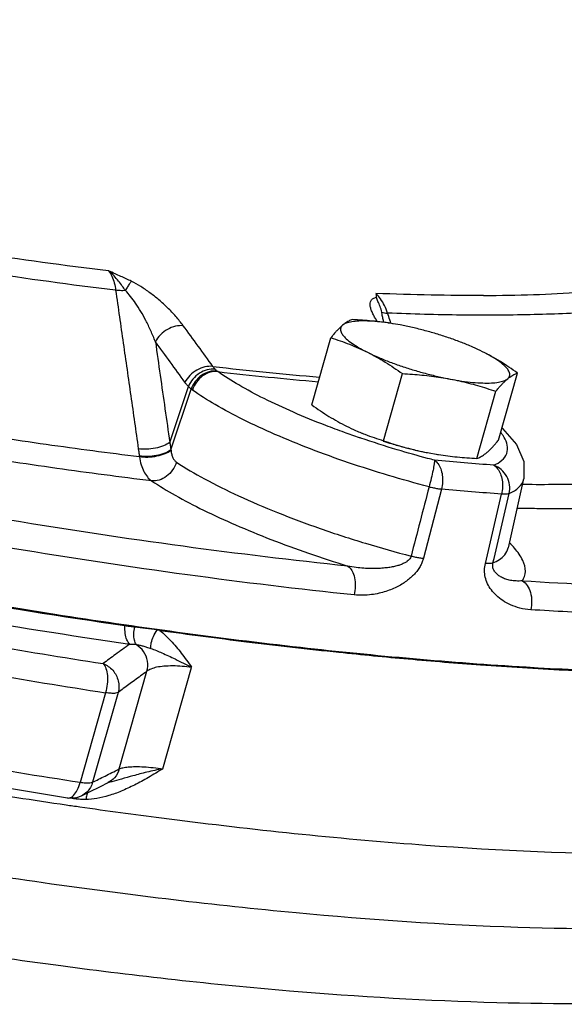
# Model space of a CAD drawing. Units: inches. Extents: x 0 to 40.5, y -3.4 to 27.8.
# Drawn here: x 38.1 to 38.9, y 20.7 to 22 of the extents above; entities that cross this region are included whole.
import ezdxf

# ---------------------------------------------------------------- set-up
doc = ezdxf.new("R2010")
doc.units = ezdxf.units.IN
doc.header["$LTSCALE"] = 1.87
doc.header["$MEASUREMENT"] = 0
doc.layers.get('0').update_dxf_attribs({"linetype": 'CONTINUOUS'})
doc.layers.add('02___PRT_ALL_AXES', color=7, linetype='CONTINUOUS')
doc.layers.add('MACHINE', color=7, linetype='CONTINUOUS')

msp = doc.modelspace()

# ---------------------------------------------------------------- linework, layer by layer
at = {"color": 7, "linetype": 'Continuous'}
for p, q in [((38.6212, 21.611), (38.6211, 21.6111)), ((38.6211, 21.6111), (38.6211, 21.6111)), ((38.3353, 21.45), (38.3601, 21.5246)), ((38.3369, 21.4401), (38.3638, 21.5211)), ((38.7788, 21.4694), (38.7795, 21.4687)), ((38.2947, 21.4318), (38.2948, 21.4307)), ((38.7872, 21.3093), (38.808, 21.4014)), ((38.6979, 21.3877), (38.6738, 21.2953)), ((38.7565, 21.2883), (38.778, 21.3809)), ((38.268, 21.0142), (38.3049, 21.1445)), ((38.3262, 21.0145), (38.3645, 21.1497)), ((38.2497, 21.1159), (38.2157, 20.996)), ((38.2664, 21.1163), (38.2324, 20.9964)), ((38.228, 20.9835), (38.2427, 20.9909)), ((38.2427, 20.9909), (38.2532, 20.9961)), ((38.2524, 20.9957), (38.2527, 20.9958)), ((38.2527, 20.9958), (38.2527, 20.9958)), ((38.1987, 20.9753), (38.2112, 20.9759)), ((38.2112, 20.9759), (38.2174, 20.9782)), ((38.2174, 20.9782), (38.228, 20.9835))]:
    msp.add_line(p, q, dxfattribs=at)
for points in [[(38.6216, 21.6101), (38.6214, 21.6105), (38.6212, 21.611)], [(38.7795, 21.4687), (38.7979, 21.4472), (38.8078, 21.4246), (38.808, 21.4014)], [(38.1987, 20.9753), (37.9845, 21.0108), (37.7643, 21.0523), (37.5394, 21.0997)]]:
    msp.add_lwpolyline(points, dxfattribs=at)
for points, start_tangent, end_tangent in [([(39.0672, 20.7079), (39.0139, 20.7045), (38.7716, 20.7021), (38.4952, 20.7177), (38.1899, 20.7512), (37.8613, 20.8018), (37.5158, 20.8685), (37.1599, 20.9503), (36.8001, 21.0454), (36.4433, 21.1522), (36.0963, 21.2685), (35.7655, 21.3923), (35.4572, 21.5212), (35.1771, 21.6527), (34.9306, 21.7844), (34.7224, 21.9137), (34.5562, 22.0384), (34.4353, 22.1559), (34.3619, 22.2642), (34.3374, 22.3611), (34.3394, 22.384)], (-0.997292, -0.07354), (0.160012, 0.987115)), ([(39.0671, 20.8033), (39.0593, 20.803), (38.7998, 20.8026), (38.5038, 20.822), (38.1774, 20.8606), (37.8271, 20.9177), (37.4599, 20.9922), (37.0833, 21.0825), (36.7049, 21.1869), (36.3323, 21.3031), (35.9729, 21.429), (35.6342, 21.5619), (35.3227, 21.6991), (35.045, 21.8379), (34.8065, 21.9756), (34.6121, 22.1092), (34.4656, 22.2362), (34.3701, 22.3539), (34.3541, 22.3817)], (-0.998983, -0.045088), (-0.462354, 0.886695)), ([(38.2537, 21.6788), (38.0771, 21.7029), (37.888, 21.734)], (-0.992776, 0.119985), (-0.984473, 0.175537)), ([(38.2631, 21.653), (38.0849, 21.6773), (37.8941, 21.7087)], (-0.992759, 0.12012), (-0.984493, 0.175426)), ([(38.2537, 21.6788), (38.258, 21.6718), (38.2612, 21.6629), (38.2631, 21.653)], (0.603075, -0.797684), (0.127728, -0.991809)), ([(38.2761, 21.6526), (38.2719, 21.6587), (38.2669, 21.6653), (38.2609, 21.6722), (38.2537, 21.6788)], (-0.541074, 0.840975), (-0.774814, 0.632189)), ([(38.284, 21.665), (38.2773, 21.6683), (38.2701, 21.6716), (38.2623, 21.6751), (38.2537, 21.6788)], (-0.895267, 0.44553), (-0.918579, 0.395238)), ([(38.284, 21.665), (38.2818, 21.662), (38.2791, 21.6578), (38.2761, 21.6526)], (-0.631892, -0.775056), (-0.489772, -0.87185)), ([(38.3534, 21.6056), (38.3433, 21.6181), (38.3324, 21.6297), (38.3209, 21.6402), (38.3089, 21.6496), (38.2966, 21.658), (38.284, 21.665)], (-0.592419, 0.80563), (-0.894811, 0.446444)), ([(38.2631, 21.653), (38.2732, 21.5825), (38.2833, 21.512), (38.2933, 21.4414)], (0.141353, -0.989959), (0.141276, -0.98997)), ([(38.2761, 21.6526), (38.2693, 21.6525), (38.2631, 21.653)], (-0.997792, -0.066415), (-0.988434, 0.151652)), ([(38.3162, 21.5843), (38.3099, 21.5991), (38.3034, 21.6127), (38.2966, 21.6248), (38.2898, 21.6356), (38.2829, 21.6449), (38.2761, 21.6526)], (-0.363266, 0.931685), (-0.714349, 0.69979)), ([(38.6125, 21.6112), (38.6095, 21.6159), (38.6064, 21.6215), (38.6042, 21.6267), (38.6029, 21.6315), (38.6028, 21.6357), (38.604, 21.6393), (38.6067, 21.6421), (38.6112, 21.6436)], (-0.561915, 0.827195), (0.986988, 0.160792)), ([(38.7542, 21.6461), (38.684, 21.6466), (38.6105, 21.6488)], (-0.999987, -0.005171), (-0.999147, 0.041299)), ([(38.6105, 21.6488), (38.6108, 21.6462), (38.6112, 21.6436)], (0.12235, -0.992487), (0.160899, -0.986971)), ([(38.6261, 21.6225), (38.622, 21.6326), (38.6166, 21.6416), (38.6105, 21.6488)], (-0.312748, 0.949836), (-0.719009, 0.695001)), ([(38.6185, 21.6238), (38.616, 21.6314), (38.6132, 21.6382), (38.6112, 21.6436)], (-0.277628, 0.960689), (-0.160899, 0.986971)), ([(38.7542, 21.6461), (38.8209, 21.6473), (38.8841, 21.6503)], (0.999987, 0.005171), (0.998073, 0.062051)), ([(38.6211, 21.6111), (38.6202, 21.6142), (38.619, 21.6193), (38.6185, 21.6238)], (-0.302729, 0.953077), (-0.021018, 0.999779)), ([(38.6185, 21.6238), (38.6217, 21.6228), (38.6261, 21.6225)], (0.897376, -0.441267), (0.999998, -0.002069)), ([(38.9023, 21.6239), (38.8165, 21.6204), (38.7243, 21.6199), (38.6261, 21.6225)], (-0.99809, -0.061773), (-0.999154, 0.041113)), ([(38.629, 21.6136), (38.6261, 21.6225)], (-0.302509, 0.953146), (-0.30251, 0.953146)), ([(38.3534, 21.6056), (38.3429, 21.605), (38.3322, 21.6008), (38.3228, 21.5935), (38.3162, 21.5843)], (-0.991713, 0.128474), (-0.449846, -0.893106)), ([(38.3928, 21.5513), (38.3732, 21.5786), (38.3534, 21.6056)], (-0.582783, 0.812628), (-0.592323, 0.8057)), ([(38.6305, 21.6088), (38.629, 21.6136)], (-0.302509, 0.953147), (-0.302509, 0.953146)), ([(38.3162, 21.5843), (38.3225, 21.5395), (38.3289, 21.4948), (38.3353, 21.45)], (0.141072, -0.989999), (0.141046, -0.990003)), ([(38.3555, 21.5302), (38.3359, 21.5573), (38.3162, 21.5843)], (-0.582783, 0.812628), (-0.592323, 0.8057)), ([(38.3928, 21.5513), (38.3823, 21.5507), (38.3715, 21.5465), (38.3622, 21.5393), (38.3555, 21.5302)], (-0.991677, 0.128749), (-0.455642, -0.890163)), ([(38.3958, 21.5476), (38.3942, 21.5494), (38.3928, 21.5513)], (-0.689952, 0.723855), (-0.572343, 0.820014)), ([(38.3928, 21.5513), (38.5353, 21.5371)], (0.993709, -0.11199), (0.996286, -0.086103)), ([(38.3958, 21.5476), (38.3854, 21.5469), (38.375, 21.5423), (38.3662, 21.5345), (38.3601, 21.5246)], (-0.992447, 0.122677), (-0.388373, -0.921502)), ([(38.3985, 21.5451), (38.3881, 21.5443), (38.3779, 21.5395), (38.3694, 21.5314), (38.3638, 21.5211)], (-0.991953, 0.126605), (-0.334007, -0.94257)), ([(38.3995, 21.5444), (38.3892, 21.5435), (38.3792, 21.5386), (38.3709, 21.5303), (38.3655, 21.5199)], (-0.992608, 0.121366), (-0.315059, -0.949072)), ([(38.3985, 21.5451), (38.3972, 21.5463), (38.3958, 21.5476)], (-0.770133, 0.637884), (-0.689945, 0.723861)), ([(38.3995, 21.5444), (38.399, 21.5448), (38.3985, 21.5451)], (-0.811171, 0.58481), (-0.770131, 0.637885)), ([(38.5684, 21.4633), (38.5436, 21.4725), (38.5004, 21.4902), (38.4613, 21.5084), (38.4274, 21.5266), (38.3995, 21.5444)], (-0.94087, 0.338768), (-0.816777, 0.576954)), ([(38.3995, 21.5444), (38.5336, 21.5309)], (0.993699, -0.112082), (0.99612, -0.088001)), ([(38.3601, 21.5246), (38.3576, 21.5273), (38.3555, 21.5302)], (-0.696649, 0.717412), (-0.58278, 0.81263)), ([(38.3638, 21.5211), (38.362, 21.5227), (38.3601, 21.5246)], (-0.776838, 0.6297), (-0.686037, 0.727567)), ([(38.3655, 21.5199), (38.3647, 21.5205), (38.3638, 21.5211)], (-0.816776, 0.576955), (-0.782559, 0.622576)), ([(38.6814, 21.3907), (38.6272, 21.4059), (38.5739, 21.4229), (38.523, 21.4413), (38.4757, 21.4607), (38.433, 21.4805), (38.396, 21.5004), (38.3655, 21.5199)], (-0.967566, 0.252618), (-0.816777, 0.576954)), ([(38.2948, 21.4307), (38.1703, 21.4471), (38.0421, 21.4665), (37.9209, 21.4868)], (-0.992634, 0.121154), (-0.984869, 0.1733)), ([(38.5886, 21.4562), (38.5684, 21.4633)], (-0.946288, 0.323326), (-0.94087, 0.338768)), ([(38.7797, 21.4598), (38.7773, 21.4632)], (-0.557, 0.830513), (-0.60395, 0.797022)), ([(38.7818, 21.4565), (38.7797, 21.4598)], (-0.497781, 0.867303), (-0.557, 0.830513)), ([(38.3111, 21.3986), (38.1844, 21.4153), (38.0538, 21.435), (37.92, 21.4576)], (-0.992633, 0.121161), (-0.984645, 0.174569)), ([(38.3353, 21.45), (38.3269, 21.4455), (38.3161, 21.4423), (38.3043, 21.4409), (38.2933, 21.4414)], (-0.804938, -0.593359), (-0.988619, 0.150441)), ([(38.3353, 21.45), (38.3361, 21.4451), (38.3369, 21.4401)], (0.170745, -0.985315), (0.156151, -0.987733)), ([(38.5902, 21.4557), (38.5886, 21.4562)], (-0.9467, 0.322117), (-0.946288, 0.323326)), ([(38.6795, 21.4286), (38.6389, 21.4401), (38.5902, 21.4557)], (-0.96589, 0.258954), (-0.9467, 0.322117)), ([(38.7678, 21.4195), (38.7785, 21.4261), (38.785, 21.435), (38.7857, 21.4464), (38.7818, 21.4565)], (0.912325, 0.409467), (-0.497781, 0.867303)), ([(38.2933, 21.4414), (38.294, 21.4366), (38.2947, 21.4318)], (0.141276, -0.98997), (0.127429, -0.991848)), ([(38.3369, 21.4401), (38.3286, 21.4356), (38.3176, 21.4324), (38.3058, 21.4311), (38.2947, 21.4318)], (-0.797105, -0.603841), (-0.986115, 0.166063)), ([(38.337, 21.4391), (38.3287, 21.4346), (38.3178, 21.4314), (38.3059, 21.43), (38.2948, 21.4307)], (-0.797885, -0.60281), (-0.986363, 0.164585)), ([(38.3369, 21.4401), (38.337, 21.4396), (38.337, 21.4391)], (0.100962, -0.99489), (0.102232, -0.994761)), ([(38.337, 21.4391), (38.3379, 21.434), (38.3395, 21.4296), (38.3416, 21.4261), (38.3443, 21.4236)], (0.102532, -0.99473), (0.833967, -0.551815)), ([(38.2948, 21.4307), (38.2971, 21.4202), (38.3007, 21.4112), (38.3054, 21.4039), (38.3111, 21.3986)], (0.147535, -0.989057), (0.825703, -0.564105)), ([(38.3443, 21.4236), (38.339, 21.4132), (38.3309, 21.4048), (38.3211, 21.3997), (38.3111, 21.3986)], (-0.31367, -0.949532), (-0.994423, 0.105461)), ([(38.3443, 21.4236), (38.3815, 21.4015), (38.4269, 21.3788), (38.479, 21.3564), (38.5362, 21.335), (38.5964, 21.3154), (38.6574, 21.2983)], (0.833877, -0.55195), (0.967834, -0.25159)), ([(38.6886, 21.4262), (38.6795, 21.4286)], (-0.967566, 0.252618), (-0.96589, 0.258954)), ([(38.6886, 21.4262), (38.6882, 21.4212), (38.6867, 21.4128), (38.6843, 21.4021), (38.6814, 21.3907)], (0.082775, -0.996568), (-0.26798, -0.963425)), ([(38.7678, 21.4195), (38.7284, 21.4227), (38.6886, 21.4262)], (-0.997054, 0.0767), (-0.995884, 0.090635)), ([(38.6886, 21.4262), (38.6933, 21.4216), (38.6969, 21.4148), (38.699, 21.4063), (38.6993, 21.397), (38.6979, 21.3877)], (0.846862, -0.531812), (-0.240457, -0.97066)), ([(38.7883, 21.3817), (38.7888, 21.3933), (38.7851, 21.4045), (38.7777, 21.4137), (38.7678, 21.4195)], (0.22238, 0.97496), (-0.942332, 0.334679)), ([(38.7678, 21.4195), (38.7728, 21.4149), (38.7766, 21.4081), (38.7789, 21.3996), (38.7794, 21.3903), (38.778, 21.3809)], (0.857059, -0.515218), (-0.238777, -0.971074)), ([(38.3111, 21.3986), (38.3427, 21.3794), (38.3804, 21.3596), (38.4232, 21.3399), (38.4703, 21.3205), (38.5206, 21.3021), (38.5729, 21.2849)], (0.833877, -0.55195), (0.954999, -0.296608)), ([(38.7883, 21.3817), (38.8014, 21.3901), (38.808, 21.4014)], (0.912325, 0.409467), (0.230419, 0.973092)), ([(38.8064, 21.3942), (38.808, 21.3941)], (0.999962, -0.008669), (0.999967, -0.00815)), ([(38.808, 21.3941), (38.8958, 21.3947), (38.9853, 21.3983)], (0.999967, -0.00815), (0.998219, 0.059651)), ([(38.5729, 21.2849), (38.353, 21.3113), (38.1219, 21.3462), (37.8818, 21.3891)], (-0.99464, 0.1034), (-0.982082, 0.188453)), ([(38.6814, 21.3907), (38.6693, 21.3444), (38.6574, 21.2983)], (-0.251061, -0.967971), (-0.251012, -0.967984)), ([(38.6814, 21.3907), (38.6872, 21.3894), (38.6928, 21.3884), (38.6979, 21.3877)], (0.971389, -0.237492), (0.993943, -0.109901)), ([(38.778, 21.3809), (38.7382, 21.3841), (38.6979, 21.3877)], (-0.997054, 0.0767), (-0.995884, 0.090635)), ([(38.7667, 21.2891), (38.7775, 21.3353), (38.7883, 21.3817)], (0.227291, 0.973827), (0.227201, 0.973848)), ([(38.7883, 21.3817), (38.7858, 21.3811), (38.7824, 21.3808), (38.778, 21.3809)], (-0.918583, -0.395227), (-0.998741, 0.050164)), ([(38.9939, 21.3645), (38.923, 21.362), (38.8254, 21.3615), (38.7991, 21.3619)], (-0.998719, -0.050603), (-0.999829, 0.018501)), ([(38.5814, 21.2464), (38.359, 21.2732), (38.1253, 21.3085), (37.8825, 21.3518)], (-0.99464, 0.1034), (-0.982082, 0.188453)), ([(37.4937, 21.3295), (37.7805, 21.2679), (38.0434, 21.2188), (38.2819, 21.1808)], (0.974807, -0.223051), (0.989708, -0.143101)), ([(38.7955, 21.3086), (38.7889, 21.3157)], (-0.651782, 0.758406), (-0.7059, 0.708312)), ([(38.7667, 21.2891), (38.7823, 21.2998), (38.787, 21.3093)], (0.915766, 0.401713), (0.24281, 0.970074)), ([(38.8059, 21.2653), (38.8099, 21.2777), (38.8065, 21.2923), (38.7955, 21.3086)], (0.561679, 0.827355), (-0.651782, 0.758406)), ([(38.6574, 21.2983), (38.6565, 21.296), (38.6548, 21.2936), (38.6523, 21.2913), (38.6489, 21.2892), (38.6446, 21.2872), (38.6396, 21.2855), (38.6339, 21.2841), (38.6275, 21.283), (38.6204, 21.2822), (38.6125, 21.2817), (38.6038, 21.2816), (38.5943, 21.282), (38.584, 21.283), (38.5729, 21.2849)], (-0.234575, -0.972098), (-0.980669, 0.195676)), ([(38.6738, 21.2953), (38.6723, 21.2906), (38.67, 21.2856), (38.6669, 21.2805), (38.6629, 21.2754), (38.6581, 21.2705), (38.6527, 21.2659), (38.6466, 21.2617), (38.6398, 21.2577), (38.6322, 21.2542), (38.6238, 21.2511), (38.6146, 21.2486), (38.6045, 21.2468), (38.5934, 21.246), (38.5814, 21.2464)], (-0.252462, -0.967607), (-0.994635, 0.103442)), ([(38.6574, 21.2983), (38.6632, 21.297), (38.6687, 21.296), (38.6738, 21.2953)], (0.971608, -0.236598), (0.993941, -0.109914)), ([(38.7667, 21.2891), (38.7642, 21.2885), (38.7608, 21.2882), (38.7565, 21.2883)], (-0.929479, -0.368875), (-0.998376, 0.05696)), ([(38.8059, 21.2653), (38.7975, 21.265), (38.7901, 21.2658), (38.7837, 21.2675), (38.7781, 21.2699), (38.7735, 21.2729), (38.7699, 21.2764), (38.7674, 21.2804), (38.7663, 21.2847), (38.7667, 21.2891)], (-0.992801, -0.119772), (0.233043, 0.972466)), ([(37.5886, 21.2788), (37.9237, 21.2101), (38.2463, 21.1548)], (0.976397, -0.215985), (0.988407, -0.151825)), ([(38.5729, 21.2849), (38.5784, 21.2788), (38.5819, 21.2694), (38.5829, 21.2581), (38.5814, 21.2464)], (0.835833, -0.548983), (-0.241708, -0.970349)), ([(38.79, 21.2332), (38.7797, 21.2389), (38.7713, 21.2456), (38.7645, 21.2531), (38.7595, 21.2613), (38.7564, 21.2702), (38.7554, 21.2793), (38.7565, 21.2883)], (-0.912214, 0.409714), (0.226178, 0.974086)), ([(38.8059, 21.2653), (38.9957, 21.2573), (39.033, 21.2568)], (0.998049, -0.06243), (0.999954, -0.009596)), ([(38.8059, 21.2653), (38.8123, 21.2591)], (0.865949, -0.500132), (0.571507, -0.820597)), ([(38.8123, 21.2591), (38.8167, 21.2497), (38.8183, 21.2383), (38.817, 21.2266)], (0.571507, -0.820597), (-0.237398, -0.971413)), ([(37.5854, 21.2412), (37.9239, 21.1718), (38.2497, 21.1159)], (0.976397, -0.215985), (0.988407, -0.151825)), ([(38.817, 21.2266), (38.8024, 21.2289), (38.79, 21.2332)], (-0.998046, 0.062488), (-0.912214, 0.409714)), ([(39.067, 21.2179), (39.0089, 21.2186), (38.915, 21.2215), (38.817, 21.2266)], (-0.999992, 0.0039), (-0.998049, 0.06243)), ([(38.2819, 21.1808), (38.2722, 21.1737), (38.263, 21.167), (38.2544, 21.1607), (38.2463, 21.1548)], (-0.807404, -0.589999), (-0.806338, -0.591455)), ([(38.2819, 21.1808), (38.2863, 21.1807), (38.2905, 21.1802)], (0.999978, 0.006637), (0.98829, -0.152588)), ([(38.3049, 21.1445), (38.3055, 21.158), (38.3004, 21.1707), (38.2905, 21.1802)], (0.264314, 0.964437), (-0.848716, 0.52885)), ([(38.2905, 21.1802), (38.2948, 21.1795), (38.2994, 21.1783), (38.3044, 21.1768), (38.31, 21.175)], (0.990183, -0.139776), (0.943727, -0.330725)), ([(38.31, 21.175), (38.3247, 21.1691), (38.3424, 21.1609), (38.3645, 21.1497)], (0.943924, -0.330162), (0.886395, -0.46293)), ([(38.2463, 21.1548), (38.2501, 21.1484), (38.252, 21.1388), (38.2519, 21.1274), (38.2497, 21.1159)], (0.711506, -0.70268), (-0.272464, -0.962166)), ([(38.2463, 21.1548), (38.2592, 21.1458), (38.2665, 21.1318), (38.2664, 21.1163)], (0.93632, -0.351148), (-0.264082, -0.9645)), ([(38.3049, 21.1445), (38.2964, 21.1383), (38.2883, 21.1324), (38.2806, 21.1267), (38.2733, 21.1214), (38.2664, 21.1163)], (-0.807088, -0.590432), (-0.805946, -0.59199)), ([(38.3645, 21.1497), (38.3518, 21.1511), (38.3392, 21.1516), (38.3276, 21.1512), (38.3178, 21.1498), (38.3102, 21.1475), (38.3049, 21.1445)], (-0.991505, 0.13007), (-0.797014, -0.603961)), ([(38.2157, 20.996), (37.8898, 21.0519), (37.5515, 21.1213)], (-0.988407, 0.151825), (-0.976397, 0.215985)), ([(38.2664, 21.1163), (38.2628, 21.1152), (38.2571, 21.1151), (38.2497, 21.1159)], (-0.849348, -0.527834), (-0.988407, 0.151825)), ([(38.3262, 21.0145), (38.3068, 21.0028), (38.2883, 20.9927), (38.2706, 20.9845), (38.2538, 20.9785), (38.238, 20.9748)], (-0.85049, -0.52599), (-0.986173, -0.165722)), ([(38.249, 21.0047), (38.2582, 21.0093), (38.268, 21.0142)], (0.89427, 0.447527), (0.893588, 0.448889)), ([(38.3262, 21.0145), (38.3046, 21.0098), (38.2862, 21.005), (38.2708, 21.0007), (38.2578, 20.9971), (38.2527, 20.9958)], (-0.981122, -0.193392), (-0.972832, -0.231514)), ([(38.268, 21.0142), (38.2615, 21.0025), (38.2532, 20.9961)], (-0.280447, -0.95987), (-0.891365, -0.453286)), ([(38.268, 21.0142), (38.2728, 21.0158), (38.2799, 21.0168), (38.2894, 21.0173), (38.3007, 21.017), (38.3133, 21.016), (38.3262, 21.0145)], (0.904667, 0.426119), (0.991515, -0.129991)), ([(38.2324, 20.9964), (38.2404, 21.0004)], (0.894835, 0.446397), (0.894566, 0.446935)), ([(38.2404, 21.0004), (38.249, 21.0047)], (0.894566, 0.446935), (0.89427, 0.447527)), ([(38.1972, 20.9658), (38.0649, 20.9862)], (-0.989555, 0.144156), (-0.987144, 0.159832)), ([(38.2118, 20.9859), (38.2157, 20.996)], (0.462646, 0.886543), (0.272464, 0.962166)), ([(38.2324, 20.9964), (38.2288, 20.9953), (38.2231, 20.9952), (38.2157, 20.996)], (-0.849348, -0.527834), (-0.988407, 0.151825)), ([(38.2324, 20.9964), (38.2245, 20.9832), (38.2174, 20.9782)], (-0.280667, -0.959805), (-0.894411, -0.447246)), ([(38.1987, 20.9754), (38.2011, 20.9754), (38.2012, 20.9754)], (0.988336, -0.152287), (0.98347, 0.181069)), ([(38.2012, 20.9754), (38.2067, 20.9787), (38.2118, 20.9859)], (0.98347, 0.181069), (0.462646, 0.886543)), ([(38.2087, 20.9742), (38.2012, 20.9753)], (-0.989706, 0.143116), (-0.989572, 0.144039)), ([(38.2093, 20.9759), (38.2087, 20.9742)], (-0.303297, -0.952896), (-0.272464, -0.962166)), ([(38.2161, 20.9735), (38.2087, 20.9742)], (-0.99833, 0.057762), (-0.989732, 0.142933)), ([(38.2234, 20.9734), (38.2161, 20.9735)], (-0.99965, -0.026465), (-0.99833, 0.057762)), ([(38.2239, 20.9765), (38.2234, 20.9734)], (-0.194464, -0.98091), (-0.134623, -0.990897)), ([(38.238, 20.9748), (38.2234, 20.9734)], (-0.986173, -0.165722), (-0.999649, -0.026502)), ([(38.2256, 20.9825), (38.2239, 20.9765)], (-0.324392, -0.945923), (-0.194464, -0.98091)), ([(38.2151, 20.9632), (38.1972, 20.9658)], (-0.989875, 0.141945), (-0.989555, 0.144156)), ([(39.0671, 20.9005), (38.9571, 20.9), (38.6582, 20.9136), (38.3242, 20.9484), (38.2151, 20.9632)], (-0.999762, -0.021812), (-0.989875, 0.141945))]:
    msp.add_spline(points, degree=3, dxfattribs=dict(at, start_tangent=start_tangent, end_tangent=end_tangent))
at = {"layer": '02___PRT_ALL_AXES', "color": 7, "linetype": 'Continuous'}
for p, q in [((38.6428, 21.6067), (38.6334, 21.6083)), ((38.5248, 21.5), (38.5502, 21.5896)), ((38.6205, 21.4522), (38.6458, 21.5418)), ((38.7741, 21.453), (38.7995, 21.5426)), ((38.7451, 21.4287), (38.7705, 21.5182)), ((38.6815, 21.4359), (38.691, 21.4342)), ((38.6908, 21.4342), (38.6911, 21.4342))]:
    msp.add_line(p, q, dxfattribs=at)
for points, start_tangent, end_tangent in [([(38.5659, 21.6063), (38.563, 21.6037), (38.56, 21.6007), (38.5568, 21.5974), (38.5536, 21.5937), (38.5502, 21.5896)], (-0.766126, -0.64269), (-0.633456, -0.773779)), ([(38.5659, 21.6063), (38.5634, 21.6028), (38.5634, 21.5985), (38.566, 21.5936), (38.5709, 21.5882), (38.5783, 21.5825), (38.5878, 21.5764), (38.5993, 21.5702)], (-0.766126, -0.64269), (0.894427, -0.447214)), ([(38.5791, 21.6139), (38.5766, 21.613), (38.5741, 21.6119), (38.5715, 21.6104), (38.5688, 21.6085), (38.5659, 21.6063)], (-0.956685, -0.291125), (-0.766126, -0.64269)), ([(38.6257, 21.6095), (38.6124, 21.6111), (38.5992, 21.612), (38.5877, 21.6119), (38.5782, 21.6109), (38.5709, 21.609), (38.5659, 21.6063)], (-0.990214, 0.139558), (-0.766126, -0.64269)), ([(38.6332, 21.6084), (38.6303, 21.6089), (38.6178, 21.6106), (38.6052, 21.612), (38.5924, 21.6131), (38.5791, 21.6139)], (-0.986853, 0.16162), (-0.998717, 0.050644)), ([(38.629, 21.609), (38.6271, 21.6093), (38.6257, 21.6095)], (-0.988799, 0.149256), (-0.990214, 0.139558)), ([(38.6332, 21.6084), (38.629, 21.609)], (-0.986946, 0.161052), (-0.988799, 0.149256)), ([(38.6334, 21.6083), (38.6332, 21.6084)], (-0.986859, 0.161585), (-0.986946, 0.161052)), ([(38.7322, 21.5804), (38.7251, 21.5832), (38.7094, 21.589), (38.6929, 21.5943), (38.6761, 21.5991), (38.6592, 21.6033), (38.6428, 21.6067)], (-0.925086, 0.379759), (-0.982661, 0.185412)), ([(38.5502, 21.5896), (38.5628, 21.5855), (38.5751, 21.581), (38.5872, 21.5759), (38.5993, 21.5702)], (0.955872, -0.293782), (0.894427, -0.447214)), ([(38.7529, 21.571), (38.7397, 21.5772), (38.7322, 21.5804)], (-0.894427, 0.447214), (-0.925086, 0.379759)), ([(38.5993, 21.5702), (38.6125, 21.5641), (38.6271, 21.558), (38.6429, 21.5523), (38.6593, 21.547), (38.6762, 21.5422), (38.693, 21.538), (38.7095, 21.5345)], (0.894427, -0.447214), (0.982661, -0.185412)), ([(38.5993, 21.5702), (38.6112, 21.5639), (38.6229, 21.5571), (38.6343, 21.5497), (38.6458, 21.5418)], (0.894427, -0.447214), (0.814222, -0.580553)), ([(38.7995, 21.5426), (38.7879, 21.5505), (38.7765, 21.5579), (38.7648, 21.5647), (38.7529, 21.571)], (-0.814222, 0.580553), (-0.894427, 0.447214)), ([(38.7863, 21.5349), (38.7888, 21.5385), (38.7888, 21.5427), (38.7863, 21.5476), (38.7813, 21.553), (38.774, 21.5588), (38.7644, 21.5648), (38.7529, 21.571)], (0.766126, 0.64269), (-0.894427, 0.447214)), ([(38.6458, 21.5418), (38.6591, 21.5409), (38.6719, 21.5399), (38.6845, 21.5385), (38.697, 21.5367), (38.7095, 21.5345)], (0.998717, -0.050644), (0.982661, -0.185412)), ([(38.7863, 21.5349), (38.7891, 21.5372), (38.7918, 21.539), (38.7944, 21.5405), (38.797, 21.5417), (38.7995, 21.5426)], (0.766126, 0.64269), (0.956685, 0.291125)), ([(38.7095, 21.5345), (38.7252, 21.5319), (38.7398, 21.5301), (38.753, 21.5293), (38.7645, 21.5293), (38.774, 21.5303), (38.7813, 21.5322), (38.7863, 21.5349)], (0.982661, -0.185412), (0.766126, 0.64269)), ([(38.7095, 21.5345), (38.7218, 21.532), (38.734, 21.5291), (38.7461, 21.5259), (38.7582, 21.5222), (38.7705, 21.5182)], (0.982661, -0.185412), (0.947431, -0.319959)), ([(38.7705, 21.5182), (38.7739, 21.5223), (38.7772, 21.526), (38.7803, 21.5293), (38.7834, 21.5323), (38.7863, 21.5349)], (0.633456, 0.773779), (0.766126, 0.64269)), ([(38.5248, 21.5), (38.5364, 21.492), (38.5478, 21.4847), (38.5595, 21.4779), (38.5713, 21.4716)], (0.814222, -0.580553), (0.894427, -0.447214)), ([(38.5713, 21.4716), (38.5834, 21.4659), (38.5909, 21.4627)], (0.894427, -0.447214), (0.925214, -0.379446)), ([(38.5909, 21.4627), (38.5921, 21.4622)], (0.925214, -0.379446), (0.926807, -0.375538)), ([(38.5921, 21.4622), (38.5956, 21.4608), (38.6079, 21.4563), (38.6205, 21.4522)], (0.926807, -0.375538), (0.955872, -0.293782)), ([(38.6203, 21.4518), (38.6314, 21.4483), (38.6482, 21.4435), (38.6651, 21.4393), (38.6815, 21.4359)], (0.949489, -0.3138), (0.982661, -0.185412)), ([(38.6205, 21.4522), (38.6328, 21.4482), (38.6449, 21.4446), (38.657, 21.4413), (38.6692, 21.4384), (38.6815, 21.4359)], (0.947431, -0.319959), (0.982661, -0.185412)), ([(38.7584, 21.4363), (38.7613, 21.4389), (38.7643, 21.4419), (38.7675, 21.4452), (38.7707, 21.4489), (38.7741, 21.453)], (0.766126, 0.64269), (0.633456, 0.773779)), ([(38.691, 21.4342), (38.694, 21.4337), (38.7065, 21.432), (38.7191, 21.4306), (38.7319, 21.4295), (38.7451, 21.4287)], (0.986853, -0.16162), (0.998717, -0.050644)), ([(38.7451, 21.4287), (38.7477, 21.4296), (38.7502, 21.4307), (38.7528, 21.4322), (38.7555, 21.4341), (38.7584, 21.4363)], (0.956685, 0.291125), (0.766126, 0.64269))]:
    msp.add_spline(points, degree=3, dxfattribs=dict(at, start_tangent=start_tangent, end_tangent=end_tangent))
at = {"layer": 'MACHINE', "color": 7, "linetype": 'Continuous'}
for points, start_tangent, end_tangent in [([(39.067, 21.1418), (38.811, 21.1498), (38.5096, 21.1761), (38.1818, 21.2203), (37.8337, 21.2815), (37.4718, 21.3587), (37.1029, 21.4503), (36.7338, 21.5547), (36.6748, 21.5726)], (-0.999999, -0.001358), (-0.956284, 0.29244)), ([(38.2754, 21.2051), (38.0236, 21.2453), (37.7624, 21.2946), (37.4945, 21.3524)], (-0.989708, 0.143101), (-0.974807, 0.223051)), ([(38.2819, 21.1808), (38.2781, 21.1865), (38.2759, 21.1949), (38.2754, 21.2051)], (-0.730572, 0.682836), (0.04082, 0.999167)), ([(38.2885, 21.2033), (38.282, 21.2042), (38.2754, 21.2051)], (-0.991836, 0.127518), (-0.989716, 0.143043)), ([(38.2905, 21.1802), (38.2881, 21.1862), (38.2874, 21.1942), (38.2885, 21.2033)], (-0.549009, 0.835816), (0.197251, 0.980353)), ([(38.3185, 21.1996), (38.3031, 21.2015), (38.2885, 21.2033)], (-0.991509, 0.130036), (-0.99184, 0.127487)), ([(38.31, 21.175), (38.3107, 21.1826), (38.3136, 21.1911), (38.3185, 21.1996)], (-0.070794, 0.997491), (0.578608, 0.815606)), ([(38.322, 21.1991), (38.3203, 21.1993), (38.3185, 21.1996)], (-0.990552, 0.137141), (-0.991503, 0.130083)), ([(38.322, 21.1991), (38.3368, 21.1852), (38.3507, 21.1688), (38.3645, 21.1498)], (0.77968, -0.626178), (0.573284, -0.819357)), ([(38.322, 21.1991), (38.4378, 21.184)], (0.990552, -0.137141), (0.992556, -0.121789)), ([(38.4378, 21.184), (38.5609, 21.17)], (0.992556, -0.121789), (0.994604, -0.103746)), ([(38.5609, 21.17), (38.6535, 21.161), (38.7501, 21.1532)], (0.994604, -0.103746), (0.997405, -0.071996)), ([(38.7501, 21.1532), (38.8618, 21.1463)], (0.997405, -0.071996), (0.998769, -0.0496)), ([(38.8618, 21.1463), (38.9532, 21.1427), (39.0308, 21.1412)], (0.998769, -0.0496), (0.999956, -0.009366))]:
    msp.add_spline(points, degree=3, dxfattribs=dict(at, start_tangent=start_tangent, end_tangent=end_tangent))

doc.saveas('drawing.dxf')
